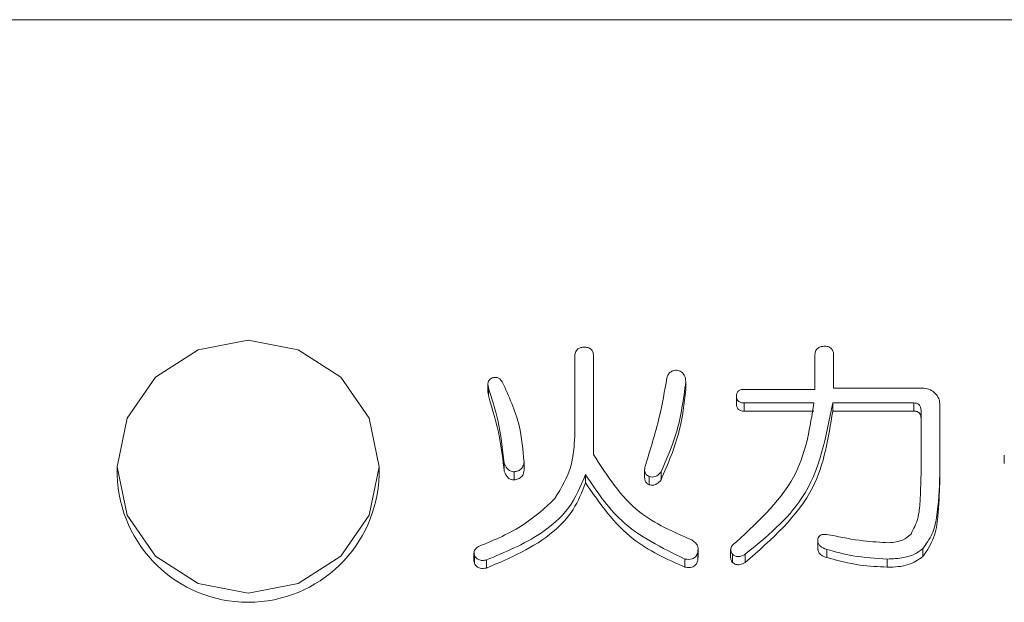
# Model space of a CAD drawing. Units: millimetres. Extents: x 78 to 2108, y 70 to 1414.
# Drawn here: x 694 to 713, y 482 to 493 of the extents above; entities that cross this region are included whole.
import ezdxf

# ---------------------------------------------------------------- set-up
doc = ezdxf.new("R2010")
doc.units = ezdxf.units.MM
doc.header["$LTSCALE"] = 5

msp = doc.modelspace()

# ---------------------------------------------------------------- linework, layer by layer
at = {"color": 7, "linetype": 'Continuous', "lineweight": 15}
for p, q in [((804.76, 493.254), (534.76, 493.254)), ((704.597, 485.299), (704.597, 486.818)), ((704.956, 486.818), (704.956, 484.951)), ((709.182, 486.195), (709.182, 486.836)), ((709.541, 486.836), (709.541, 486.217)), ((702.938, 486.292), (702.938, 486.137)), ((702.947, 486.232), (702.947, 486.077)), ((706.718, 486.342), (706.718, 486.187)), ((709.541, 486.217), (711.263, 486.217)), ((702.944, 486.137), (702.947, 486.077)), ((707.684, 486.067), (707.684, 485.912)), ((707.835, 486.195), (709.182, 486.195)), ((709.163, 485.936), (707.835, 485.936)), ((707.835, 485.936), (707.835, 485.781)), ((711.075, 485.936), (709.522, 485.936)), ((709.522, 485.936), (709.522, 485.781)), ((711.075, 485.936), (711.075, 485.781)), ((711.567, 485.924), (711.567, 484.567)), ((707.835, 485.781), (709.163, 485.781)), ((709.522, 485.781), (711.075, 485.781)), ((711.209, 484.567), (711.209, 485.793)), ((712.799, 484.937), (712.799, 484.782)), ((695.86, 484.719), (695.86, 484.561)), ((700.86, 484.561), (700.86, 484.719)), ((703.25, 484.786), (703.25, 484.631)), ((703.629, 484.805), (703.629, 484.649)), ((703.44, 484.622), (703.44, 484.466)), ((704.804, 484.567), (704.804, 484.411)), ((705.932, 484.664), (705.932, 484.509)), ((706.017, 484.53), (706.017, 484.375)), ((706.244, 484.622), (706.244, 484.466)), ((711.567, 484.567), (711.567, 484.411)), ((709.237, 483.304), (709.237, 483.149)), ((702.673, 483.076), (702.673, 482.92)), ((702.682, 483.029), (702.682, 482.874)), ((706.945, 483.084), (706.945, 482.929)), ((706.952, 482.986), (706.952, 483.141)), ((707.574, 483.136), (707.574, 482.981)), ((707.608, 483.048), (707.608, 482.892)), ((707.854, 483.048), (707.854, 482.892)), ((709.408, 483.139), (709.408, 482.984)), ((711.246, 483.158), (711.246, 483.002)), ((702.909, 482.938), (702.909, 482.783)), ((706.699, 482.956), (706.699, 482.801)), ((706.945, 482.929), (706.949, 482.986)), ((710.564, 482.956), (710.564, 482.801))]:
    msp.add_line(p, q, dxfattribs=at)
at = {"color": 7, "linetype": 'Continuous', "lineweight": 15, "flags": 128}
msp.add_lwpolyline([(700.86, 484.719), (700.67, 485.643), (700.128, 486.426), (699.317, 486.95), (698.36, 487.134), (697.403, 486.95), (696.592, 486.426), (696.05, 485.643), (695.86, 484.719), (696.05, 483.795), (696.592, 483.011), (697.403, 482.488), (698.36, 482.304), (699.317, 482.488), (700.128, 483.011), (700.67, 483.795), (700.86, 484.719)], dxfattribs=at)
at = {"color": 7, "linetype": 'Continuous', "lineweight": 15}
msp.add_arc((698.36, 484.631), 2.501, 181.5984, 358.4016, dxfattribs=at)
for points, knots in [([(704.597, 486.818), (704.599, 486.845), (704.602, 486.901), (704.648, 486.969), (704.718, 486.998), (704.763, 487), (704.785, 487.001)], [0, 0, 0, 0, 0.280645, 0.558599, 0.779064, 1, 1, 1, 1]), ([(704.785, 487.001), (704.813, 486.999), (704.867, 486.995), (704.93, 486.945), (704.953, 486.88), (704.955, 486.838), (704.956, 486.818)], [0, 0, 0, 0, 0.280278, 0.558136, 0.778732, 1, 1, 1, 1]), ([(709.182, 486.836), (709.184, 486.864), (709.187, 486.919), (709.233, 486.987), (709.303, 487.016), (709.348, 487.018), (709.37, 487.019)], [0, 0, 0, 0, 0.280645, 0.558599, 0.779064, 1, 1, 1, 1]), ([(709.37, 487.019), (709.398, 487.017), (709.452, 487.013), (709.515, 486.963), (709.538, 486.898), (709.54, 486.857), (709.541, 486.836)], [0, 0, 0, 0, 0.280278, 0.558136, 0.778732, 1, 1, 1, 1]), ([(702.947, 486.232), (702.943, 486.252), (702.934, 486.292), (702.946, 486.349), (702.98, 486.391), (703.009, 486.407), (703.023, 486.415)], [0, 0, 0, 0, 0.280497, 0.559394, 0.779461, 1, 1, 1, 1]), ([(703.023, 486.415), (703.043, 486.42), (703.084, 486.43), (703.159, 486.408), (703.192, 486.367), (703.212, 486.342)], [0, 0, 0, 0, 0.280487, 0.561499, 1, 1, 1, 1]), ([(705.941, 484.731), (706.039, 485.041), (706.213, 485.594), (706.313, 486.164), (706.358, 486.415)], [0, 0, 0, 0, 0.559826, 1, 1, 1, 1]), ([(706.358, 486.415), (706.365, 486.438), (706.38, 486.484), (706.429, 486.534), (706.488, 486.559), (706.528, 486.561), (706.547, 486.562)], [0, 0, 0, 0, 0.280368, 0.559496, 0.779464, 1, 1, 1, 1]), ([(706.547, 486.562), (706.575, 486.553), (706.631, 486.537), (706.707, 486.46), (706.713, 486.387), (706.718, 486.342)], [0, 0, 0, 0, 0.281087, 0.561144, 1, 1, 1, 1]), ([(703.25, 484.786), (703.218, 485.061), (703.161, 485.552), (703.013, 486.024), (702.947, 486.232)], [0, 0, 0, 0, 0.560114, 1, 1, 1, 1]), ([(703.212, 486.342), (703.338, 486.066), (703.563, 485.575), (703.609, 485.04), (703.629, 484.805)], [0, 0, 0, 0, 0.55993, 1, 1, 1, 1]), ([(706.718, 486.342), (706.673, 486.009), (706.593, 485.415), (706.351, 484.864), (706.244, 484.622)], [0, 0, 0, 0, 0.559547, 1, 1, 1, 1]), ([(711.263, 486.217), (711.308, 486.211), (711.387, 486.2), (711.446, 486.148), (711.472, 486.126)], [0, 0, 0, 0, 0.558614, 1, 1, 1, 1]), ([(702.947, 486.077), (703.027, 485.811), (703.17, 485.337), (703.226, 484.847), (703.25, 484.631)], [0, 0, 0, 0, 0.559746, 1, 1, 1, 1]), ([(706.244, 484.466), (706.378, 484.776), (706.617, 485.33), (706.687, 485.925), (706.718, 486.187)], [0, 0, 0, 0, 0.56012, 1, 1, 1, 1]), ([(707.684, 486.067), (707.685, 486.088), (707.689, 486.13), (707.744, 486.19), (707.801, 486.193), (707.835, 486.195)], [0, 0, 0, 0, 0.281319, 0.559726, 1, 1, 1, 1]), ([(707.835, 485.936), (707.814, 485.937), (707.77, 485.939), (707.714, 485.968), (707.687, 486.018), (707.685, 486.051), (707.684, 486.067)], [0, 0, 0, 0, 0.28106, 0.559769, 0.779452, 1, 1, 1, 1]), ([(711.472, 486.126), (711.501, 486.093), (711.554, 486.034), (711.563, 485.958), (711.567, 485.924)], [0, 0, 0, 0, 0.560206, 1, 1, 1, 1]), ([(707.684, 483.286), (708.13, 483.697), (708.927, 484.432), (709.091, 485.476), (709.163, 485.936)], [0, 0, 0, 0, 0.559298, 1, 1, 1, 1]), ([(707.684, 485.912), (707.685, 485.891), (707.689, 485.849), (707.73, 485.8), (707.784, 485.783), (707.818, 485.781), (707.835, 485.781)], [0, 0, 0, 0, 0.280321, 0.558257, 0.778854, 1, 1, 1, 1]), ([(709.522, 485.936), (709.399, 485.29), (709.18, 484.133), (708.26, 483.38), (707.854, 483.048)], [0, 0, 0, 0, 0.559021, 1, 1, 1, 1]), ([(711.209, 485.793), (711.208, 485.814), (711.206, 485.855), (711.176, 485.907), (711.126, 485.934), (711.092, 485.935), (711.075, 485.936)], [0, 0, 0, 0, 0.280926, 0.559179, 0.779131, 1, 1, 1, 1]), ([(707.854, 482.892), (708.358, 483.333), (709.26, 484.121), (709.442, 485.273), (709.522, 485.781)], [0, 0, 0, 0, 0.558734, 1, 1, 1, 1]), ([(711.075, 485.781), (711.097, 485.779), (711.14, 485.777), (711.189, 485.737), (711.207, 485.686), (711.209, 485.654), (711.209, 485.638)], [0, 0, 0, 0, 0.28007, 0.558466, 0.778975, 1, 1, 1, 1]), ([(704.217, 484.109), (704.341, 484.316), (704.563, 484.686), (704.586, 485.111), (704.597, 485.299)], [0, 0, 0, 0, 0.559286, 1, 1, 1, 1]), ([(704.956, 484.951), (705.215, 484.546), (705.678, 483.82), (706.478, 483.475), (706.831, 483.322)], [0, 0, 0, 0, 0.558773, 1, 1, 1, 1]), ([(703.44, 484.622), (703.414, 484.624), (703.362, 484.63), (703.29, 484.691), (703.265, 484.75), (703.25, 484.786)], [0, 0, 0, 0, 0.279837, 0.559671, 1, 1, 1, 1]), ([(703.629, 484.805), (703.625, 484.778), (703.615, 484.726), (703.567, 484.665), (703.504, 484.632), (703.461, 484.625), (703.44, 484.622)], [0, 0, 0, 0, 0.280204, 0.55916, 0.779411, 1, 1, 1, 1]), ([(706.017, 484.53), (705.997, 484.542), (705.959, 484.565), (705.924, 484.641), (705.934, 484.697), (705.941, 484.731)], [0, 0, 0, 0, 0.280208, 0.559696, 1, 1, 1, 1]), ([(704.804, 484.567), (704.71, 484.346), (704.522, 483.903), (703.846, 483.326), (703.265, 483.085), (702.909, 482.938)], [0, 0, 0, 0, 0.27941, 0.559536, 1, 1, 1, 1]), ([(703.25, 484.631), (703.271, 484.584), (703.299, 484.519), (703.379, 484.471), (703.42, 484.468), (703.44, 484.466)], [0, 0, 0, 0, 0.55828, 0.778926, 1, 1, 1, 1]), ([(703.44, 484.466), (703.467, 484.471), (703.521, 484.48), (703.585, 484.527), (703.619, 484.587), (703.626, 484.629), (703.629, 484.649)], [0, 0, 0, 0, 0.280204, 0.55916, 0.779411, 1, 1, 1, 1]), ([(706.699, 482.956), (706.263, 483.169), (705.483, 483.549), (705.012, 484.255), (704.804, 484.567)], [0, 0, 0, 0, 0.558392, 1, 1, 1, 1]), ([(705.932, 484.509), (705.934, 484.488), (705.937, 484.449), (705.971, 484.401), (706.001, 484.384), (706.017, 484.375)], [0, 0, 0, 0, 0.379823, 0.689825, 1, 1, 1, 1]), ([(706.244, 484.622), (706.228, 484.603), (706.198, 484.565), (706.138, 484.53), (706.074, 484.518), (706.036, 484.526), (706.017, 484.53)], [0, 0, 0, 0, 0.280531, 0.559793, 0.779866, 1, 1, 1, 1]), ([(711.018, 483.432), (711.067, 483.53), (711.166, 483.726), (711.198, 484.118), (711.205, 484.396), (711.209, 484.567)], [0, 0, 0, 0, 0.278002, 0.558718, 1, 1, 1, 1]), ([(711.567, 484.567), (711.559, 484.293), (711.547, 483.911), (711.438, 483.425), (711.31, 483.246), (711.246, 483.158)], [0, 0, 0, 0, 0.560702, 0.78102, 1, 1, 1, 1]), ([(702.909, 482.783), (703.363, 482.976), (703.997, 483.245), (704.597, 483.886), (704.735, 484.236), (704.804, 484.411)], [0, 0, 0, 0, 0.559394, 0.779805, 1, 1, 1, 1]), ([(704.804, 484.411), (705.076, 484.017), (705.562, 483.313), (706.352, 482.957), (706.699, 482.801)], [0, 0, 0, 0, 0.560277, 1, 1, 1, 1]), ([(706.017, 484.375), (706.041, 484.37), (706.09, 484.361), (706.178, 484.389), (706.219, 484.437), (706.244, 484.466)], [0, 0, 0, 0, 0.280085, 0.560169, 1, 1, 1, 1]), ([(711.246, 483.002), (711.322, 483.119), (711.474, 483.352), (711.55, 483.845), (711.56, 484.196), (711.567, 484.411)], [0, 0, 0, 0, 0.278235, 0.558795, 1, 1, 1, 1]), ([(702.758, 483.194), (703.062, 483.32), (703.604, 483.543), (704.03, 483.936), (704.217, 484.109)], [0, 0, 0, 0, 0.560293, 1, 1, 1, 1]), ([(709.237, 483.304), (709.238, 483.317), (709.239, 483.343), (709.255, 483.38), (709.284, 483.409), (709.361, 483.437), (709.429, 483.424), (709.484, 483.414)], [0, 0, 0, 0, 0.125547, 0.251136, 0.375852, 0.50156, 1, 1, 1, 1]), ([(709.484, 483.414), (709.69, 483.371), (710.059, 483.295), (710.436, 483.276), (710.602, 483.267)], [0, 0, 0, 0, 0.560106, 1, 1, 1, 1]), ([(710.602, 483.267), (710.689, 483.276), (710.846, 483.291), (710.966, 483.389), (711.018, 483.432)], [0, 0, 0, 0, 0.55931, 1, 1, 1, 1]), ([(702.682, 483.029), (702.677, 483.047), (702.667, 483.084), (702.694, 483.148), (702.734, 483.177), (702.758, 483.194)], [0, 0, 0, 0, 0.279757, 0.559915, 1, 1, 1, 1]), ([(706.831, 483.322), (706.854, 483.307), (706.898, 483.276), (706.943, 483.214), (706.956, 483.146), (706.949, 483.105), (706.945, 483.084)], [0, 0, 0, 0, 0.280259, 0.559811, 0.779714, 1, 1, 1, 1]), ([(707.608, 483.048), (707.598, 483.063), (707.578, 483.093), (707.571, 483.148), (707.597, 483.223), (707.648, 483.26), (707.684, 483.286)], [0, 0, 0, 0, 0.187333, 0.374027, 0.561085, 1, 1, 1, 1]), ([(709.408, 483.139), (709.363, 483.157), (709.299, 483.181), (709.244, 483.249), (709.24, 483.285), (709.237, 483.304)], [0, 0, 0, 0, 0.559392, 0.779766, 1, 1, 1, 1]), ([(702.909, 482.938), (702.884, 482.934), (702.834, 482.925), (702.763, 482.939), (702.71, 482.978), (702.691, 483.012), (702.682, 483.029)], [0, 0, 0, 0, 0.280568, 0.56024, 0.779742, 1, 1, 1, 1]), ([(706.945, 483.084), (706.936, 483.057), (706.918, 483.001), (706.823, 482.941), (706.746, 482.95), (706.699, 482.956)], [0, 0, 0, 0, 0.280405, 0.559593, 1, 1, 1, 1]), ([(707.854, 483.048), (707.833, 483.036), (707.789, 483.011), (707.719, 482.998), (707.653, 483.01), (707.623, 483.035), (707.608, 483.048)], [0, 0, 0, 0, 0.280647, 0.560451, 0.780166, 1, 1, 1, 1]), ([(709.237, 483.149), (709.241, 483.125), (709.249, 483.078), (709.315, 483.019), (709.373, 482.997), (709.408, 482.984)], [0, 0, 0, 0, 0.278699, 0.558696, 1, 1, 1, 1]), ([(710.564, 482.956), (710.344, 482.969), (709.952, 482.991), (709.574, 483.094), (709.408, 483.139)], [0, 0, 0, 0, 0.559771, 1, 1, 1, 1]), ([(711.246, 483.158), (711.192, 483.117), (711.084, 483.035), (710.846, 482.968), (710.671, 482.961), (710.564, 482.956)], [0, 0, 0, 0, 0.279419, 0.559548, 1, 1, 1, 1]), ([(702.674, 482.92), (702.673, 482.919), (702.67, 482.904), (702.676, 482.888), (702.682, 482.874)], [0, 0, 0, 0, 0.083036, 1, 1, 1, 1]), ([(702.682, 482.874), (702.694, 482.852), (702.719, 482.809), (702.804, 482.767), (702.869, 482.777), (702.909, 482.783)], [0, 0, 0, 0, 0.280869, 0.560238, 1, 1, 1, 1]), ([(706.699, 482.801), (706.728, 482.797), (706.786, 482.79), (706.87, 482.809), (706.926, 482.864), (706.938, 482.907), (706.945, 482.929)], [0, 0, 0, 0, 0.280819, 0.559618, 0.779472, 1, 1, 1, 1]), ([(707.579, 482.981), (707.578, 482.97), (707.576, 482.938), (707.595, 482.91), (707.608, 482.892)], [0, 0, 0, 0, 0.340658, 1, 1, 1, 1]), ([(707.608, 482.892), (707.628, 482.877), (707.668, 482.846), (707.763, 482.844), (707.82, 482.874), (707.854, 482.892)], [0, 0, 0, 0, 0.279652, 0.559565, 1, 1, 1, 1]), ([(709.408, 482.984), (709.62, 482.928), (709.999, 482.827), (710.391, 482.809), (710.564, 482.801)], [0, 0, 0, 0, 0.560034, 1, 1, 1, 1]), ([(710.564, 482.801), (710.703, 482.804), (710.952, 482.809), (711.156, 482.943), (711.246, 483.002)], [0, 0, 0, 0, 0.5616, 1, 1, 1, 1])]:
    msp.add_open_spline(points, degree=3, knots=knots, dxfattribs=at)

doc.saveas('drawing.dxf')
